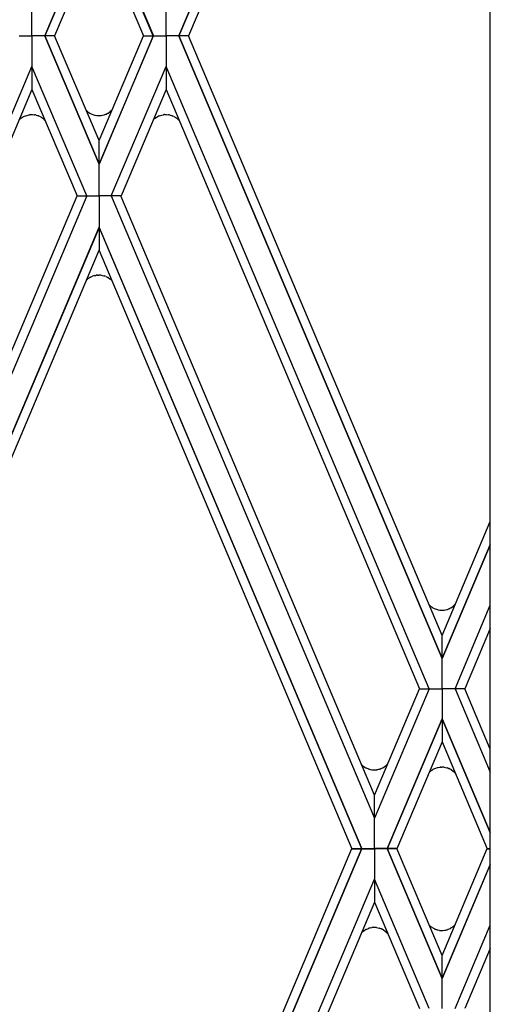
# Model space of a CAD drawing. Units: millimetres. Extents: x 0 to 8410, y 0 to 5940.
# Drawn here: x 5453 to 5532, y 4254 to 4421 of the extents above; entities that cross this region are included whole.
import ezdxf

# ---------------------------------------------------------------- set-up
doc = ezdxf.new("R2010")
doc.units = ezdxf.units.MM
doc.layers.add('YKK_A1', color=4, linetype='Continuous', lineweight=30)

msp = doc.modelspace()

# ---------------------------------------------------------------- linework, layer by layer
at = {"layer": 'YKK_A1', "linetype": 'Continuous', "ltscale": 0.5}
for p, q in [((5532.18, 3831.64), (5532.18, 4691.76)), ((5524.03, 4523.67), (5479.51, 4418.29)), ((5479.52, 4418.29), (5524.03, 4523.67)), ((5524.04, 4519.79), (5481.17, 4418.29)), ((5456.85, 4418.29), (5466.03, 4439.99)), ((5466.03, 4439.99), (5456.85, 4418.29)), ((5475.21, 4418.29), (5466.03, 4439.99)), ((5466.03, 4439.99), (5475.22, 4418.29)), ((5466.03, 4436.02), (5458.5, 4418.29)), ((5466.03, 4436.02), (5473.56, 4418.29)), ((5454.7, 4418.29), (5454.69, 4423.46)), ((5477.37, 4418.29), (5477.37, 4423.46)), ((5452.55, 4418.29), (5454.7, 4418.29)), ((5454.7, 4418.29), (5454.69, 4413.12)), ((5456.85, 4418.29), (5454.7, 4418.29)), ((5458.5, 4418.29), (5456.85, 4418.29)), ((5456.85, 4418.29), (5466.03, 4396.59)), ((5466.03, 4396.6), (5456.85, 4418.29)), ((5466.03, 4400.57), (5458.5, 4418.29)), ((5466.03, 4400.57), (5473.56, 4418.29)), ((5475.21, 4418.29), (5466.03, 4396.59)), ((5466.03, 4396.6), (5475.22, 4418.29)), ((5473.56, 4418.29), (5475.21, 4418.29)), ((5475.22, 4418.29), (5477.37, 4418.29)), ((5479.51, 4418.29), (5477.37, 4418.29)), ((5477.37, 4418.29), (5477.37, 4413.12)), ((5524.03, 4312.92), (5479.51, 4418.29)), ((5481.17, 4418.29), (5479.52, 4418.29)), ((5479.52, 4418.29), (5524.03, 4312.91)), ((5524.04, 4316.8), (5481.17, 4418.29)), ((5410.2, 4307.82), (5454.69, 4413.12)), ((5454.69, 4413.12), (5454.7, 4409.24)), ((5463.97, 4391.21), (5454.69, 4413.12)), ((5468.1, 4391.21), (5477.37, 4413.12)), ((5477.37, 4413.12), (5477.36, 4409.24)), ((5521.86, 4307.82), (5477.37, 4413.12)), ((5454.7, 4409.24), (5411.85, 4307.82)), ((5454.69, 4409.24), (5462.32, 4391.21)), ((5477.37, 4409.24), (5469.75, 4391.21)), ((5477.36, 4409.24), (5520.22, 4307.82)), ((5468.18, 4405.73), (5468.26, 4405.82)), ((5452.76, 4404.3), (5453.12, 4404.55)), ((5453.12, 4404.55), (5453.15, 4404.57)), ((5453.28, 4404.64), (5454.24, 4404.95)), ((5454.24, 4404.95), (5454.28, 4404.96)), ((5454.43, 4404.97), (5454.67, 4404.98)), ((5454.67, 4404.98), (5454.8, 4404.98)), ((5454.8, 4404.98), (5455.09, 4404.95)), ((5455.09, 4404.95), (5455.13, 4404.95)), ((5455.41, 4404.89), (5455.64, 4404.82)), ((5455.64, 4404.82), (5455.72, 4404.79)), ((5455.91, 4404.72), (5456.09, 4404.63)), ((5456.09, 4404.63), (5456.16, 4404.59)), ((5456.29, 4404.51), (5456.32, 4404.48)), ((5456.32, 4404.48), (5456.36, 4404.46)), ((5456.52, 4404.35), (5456.55, 4404.32)), ((5456.73, 4404.17), (5456.78, 4404.11)), ((5463.86, 4405.71), (5463.89, 4405.69)), ((5463.89, 4405.69), (5463.97, 4405.61)), ((5464.13, 4405.46), (5464.46, 4405.23)), ((5464.46, 4405.23), (5464.5, 4405.21)), ((5464.69, 4405.11), (5465.25, 4404.9)), ((5465.25, 4404.9), (5465.4, 4404.87)), ((5465.4, 4404.87), (5465.66, 4404.82)), ((5465.66, 4404.82), (5465.7, 4404.82)), ((5465.86, 4404.81), (5466.01, 4404.8)), ((5466.39, 4404.83), (5466.83, 4404.92)), ((5466.83, 4404.92), (5466.91, 4404.94)), ((5467.14, 4405.02), (5467.39, 4405.14)), ((5467.39, 4405.14), (5467.43, 4405.16)), ((5467.57, 4405.24), (5467.86, 4405.44)), ((5467.86, 4405.44), (5467.89, 4405.46)), ((5475.18, 4404.07), (5475.23, 4404.12)), ((5475.23, 4404.12), (5475.26, 4404.15)), ((5475.26, 4404.15), (5475.28, 4404.17)), ((5475.42, 4404.3), (5476.04, 4404.69)), ((5476.04, 4404.69), (5476.08, 4404.71)), ((5476.21, 4404.77), (5476.9, 4404.95)), ((5476.9, 4404.95), (5476.94, 4404.96)), ((5477.1, 4404.97), (5477.33, 4404.98)), ((5477.33, 4404.98), (5477.46, 4404.98)), ((5477.46, 4404.98), (5477.75, 4404.95)), ((5477.75, 4404.95), (5477.79, 4404.95)), ((5478.07, 4404.89), (5478.31, 4404.82)), ((5478.31, 4404.82), (5478.38, 4404.79)), ((5478.68, 4404.66), (5478.99, 4404.48)), ((5478.99, 4404.48), (5479.02, 4404.46)), ((5479.39, 4404.17), (5479.47, 4404.08)), ((5456.89, 4404), (5456.95, 4403.94)), ((5479.58, 4403.97), (5479.61, 4403.94)), ((5466.03, 4396.59), (5466.03, 4400.57)), ((5466.03, 4391.21), (5466.03, 4396.6)), ((5463.97, 4391.21), (5419.47, 4285.9)), ((5419.47, 4289.79), (5462.32, 4391.21)), ((5462.32, 4391.21), (5463.97, 4391.21)), ((5463.97, 4391.21), (5466.04, 4391.21)), ((5468.1, 4391.21), (5466.03, 4391.21)), ((5466.04, 4391.21), (5466.03, 4385.89)), ((5469.74, 4391.21), (5468.1, 4391.21)), ((5468.1, 4391.21), (5512.6, 4285.9)), ((5512.6, 4289.79), (5469.74, 4391.21)), ((5466.03, 4385.89), (5421.62, 4280.74)), ((5421.63, 4280.74), (5466.03, 4385.9)), ((5466.03, 4385.9), (5466.04, 4382)), ((5510.44, 4280.74), (5466.03, 4385.9)), ((5466.03, 4385.89), (5510.45, 4280.74)), ((5466.02, 4382), (5423.28, 4280.74)), ((5466.04, 4382), (5508.79, 4280.74)), ((5464.58, 4377.44), (5464.71, 4377.51)), ((5464.71, 4377.51), (5464.84, 4377.58)), ((5464.84, 4377.58), (5464.95, 4377.62)), ((5465.27, 4377.72), (5465.42, 4377.76)), ((5465.42, 4377.76), (5465.49, 4377.77)), ((5465.64, 4377.8), (5465.76, 4377.81)), ((5465.91, 4377.82), (5466.03, 4377.82)), ((5466.41, 4377.8), (5466.85, 4377.71)), ((5466.85, 4377.71), (5466.93, 4377.68)), ((5467.16, 4377.6), (5467.41, 4377.48)), ((5467.41, 4377.48), (5467.45, 4377.47)), ((5464.36, 4377.31), (5464.39, 4377.33)), ((5467.59, 4377.39), (5467.88, 4377.18)), ((5467.88, 4377.18), (5467.91, 4377.16)), ((5524.04, 4316.82), (5532.18, 4336.09)), ((5532.18, 4332.18), (5524.04, 4312.92)), ((5524.04, 4312.92), (5532.18, 4332.17)), ((5521.82, 4322.04), (5521.88, 4321.98)), ((5521.88, 4321.98), (5521.96, 4321.91)), ((5521.96, 4321.91), (5522.1, 4321.79)), ((5522.24, 4321.67), (5522.3, 4321.63)), ((5522.3, 4321.63), (5522.33, 4321.61)), ((5522.46, 4321.53), (5522.49, 4321.51)), ((5522.69, 4321.41), (5523.24, 4321.2)), ((5523.24, 4321.2), (5523.39, 4321.16)), ((5523.39, 4321.16), (5523.66, 4321.12)), ((5523.66, 4321.12), (5523.69, 4321.12)), ((5523.85, 4321.1), (5524.01, 4321.1)), ((5524.39, 4321.12), (5524.83, 4321.21)), ((5524.83, 4321.21), (5524.94, 4321.25)), ((5525.13, 4321.32), (5525.21, 4321.35)), ((5525.21, 4321.35), (5525.24, 4321.37)), ((5525.56, 4321.53), (5525.89, 4321.76)), ((5525.89, 4321.76), (5525.95, 4321.81)), ((5526.15, 4322), (5526.3, 4322.16)), ((5526.22, 4307.82), (5532.18, 4321.93)), ((5532.18, 4318.03), (5527.86, 4307.82)), ((5524.03, 4312.91), (5524.04, 4316.8)), ((5524.04, 4312.92), (5524.04, 4316.82)), ((5524.04, 4307.82), (5524.03, 4312.92)), ((5524.04, 4307.82), (5524.04, 4312.92)), ((5512.59, 4289.79), (5520.22, 4307.82)), ((5521.86, 4307.82), (5512.6, 4285.9)), ((5520.22, 4307.82), (5521.86, 4307.82)), ((5521.86, 4307.82), (5524.04, 4307.82)), ((5526.22, 4307.82), (5524.04, 4307.82)), ((5524.04, 4307.82), (5524.04, 4302.72)), ((5524.04, 4307.82), (5524.04, 4302.72)), ((5527.86, 4307.82), (5526.22, 4307.82)), ((5526.22, 4307.82), (5532.18, 4293.71)), ((5532.18, 4297.61), (5527.86, 4307.82)), ((5524.04, 4302.72), (5514.74, 4280.74)), ((5514.75, 4280.74), (5524.04, 4302.72)), ((5524.04, 4302.72), (5524.04, 4298.82)), ((5532.18, 4283.46), (5524.04, 4302.72)), ((5524.04, 4302.72), (5532.18, 4283.47)), ((5524.04, 4302.72), (5524.04, 4298.82)), ((5524.04, 4298.82), (5516.4, 4280.74)), ((5524.04, 4298.82), (5531.68, 4280.74)), ((5510.39, 4295.01), (5510.49, 4294.91)), ((5510.49, 4294.91), (5510.52, 4294.88)), ((5510.66, 4294.76), (5511.02, 4294.51)), ((5511.02, 4294.51), (5511.05, 4294.49)), ((5511.18, 4294.42), (5511.59, 4294.24)), ((5511.59, 4294.24), (5511.66, 4294.22)), ((5511.88, 4294.16), (5512.14, 4294.11)), ((5513.15, 4294.13), (5513.35, 4294.18)), ((5513.35, 4294.18), (5513.43, 4294.2)), ((5513.66, 4294.28), (5513.69, 4294.3)), ((5514.02, 4294.45), (5514.62, 4294.89)), ((5514.62, 4294.89), (5514.68, 4294.95)), ((5514.82, 4295.09), (5514.85, 4295.13)), ((5522.45, 4294.12), (5522.48, 4294.14)), ((5522.68, 4294.25), (5523.24, 4294.46)), ((5523.24, 4294.46), (5523.39, 4294.49)), ((5523.39, 4294.49), (5523.65, 4294.53)), ((5523.65, 4294.53), (5523.69, 4294.54)), ((5523.84, 4294.55), (5524, 4294.55)), ((5524.38, 4294.53), (5524.82, 4294.44)), ((5524.82, 4294.44), (5524.94, 4294.4)), ((5525.13, 4294.34), (5525.2, 4294.3)), ((5525.2, 4294.3), (5525.24, 4294.29)), ((5512.14, 4294.11), (5512.18, 4294.1)), ((5512.57, 4294.08), (5512.69, 4294.08)), ((5512.69, 4294.08), (5512.94, 4294.1)), ((5512.94, 4294.1), (5512.99, 4294.11)), ((5521.86, 4293.65), (5521.95, 4293.75)), ((5521.95, 4293.75), (5522.09, 4293.87)), ((5522.24, 4293.98), (5522.3, 4294.02)), ((5522.3, 4294.02), (5522.33, 4294.04)), ((5525.56, 4294.12), (5525.88, 4293.89)), ((5525.88, 4293.89), (5525.94, 4293.84)), ((5526.14, 4293.65), (5526.29, 4293.49)), ((5512.6, 4285.9), (5512.59, 4289.79)), ((5512.6, 4285.9), (5512.6, 4289.79)), ((5512.6, 4280.74), (5512.6, 4285.9)), ((5466.03, 4179.47), (5508.79, 4280.76)), ((5510.44, 4280.76), (5466.03, 4175.6)), ((5466.03, 4175.6), (5510.45, 4280.76)), ((5508.79, 4280.76), (5510.44, 4280.76)), ((5508.79, 4280.74), (5510.44, 4280.74)), ((5510.45, 4280.76), (5512.6, 4280.76)), ((5510.45, 4280.74), (5512.6, 4280.74)), ((5512.6, 4280.76), (5512.6, 4275.59)), ((5514.74, 4280.76), (5512.6, 4280.76)), ((5514.74, 4280.74), (5512.6, 4280.74)), ((5524.04, 4258.77), (5514.74, 4280.76)), ((5516.4, 4280.76), (5514.75, 4280.76)), ((5514.75, 4280.76), (5524.04, 4258.77)), ((5516.4, 4280.74), (5514.75, 4280.74)), ((5524.04, 4262.68), (5516.4, 4280.76)), ((5524.04, 4262.68), (5531.68, 4280.76)), ((5531.68, 4280.76), (5532.18, 4280.76)), ((5531.68, 4280.74), (5532.18, 4280.74)), ((5532.18, 4278.04), (5524.04, 4258.77)), ((5524.04, 4258.77), (5532.18, 4278.02)), ((5468.1, 4170.28), (5512.6, 4275.59)), ((5512.6, 4275.59), (5512.59, 4271.7)), ((5512.6, 4275.59), (5512.6, 4271.7)), ((5521.86, 4253.67), (5512.6, 4275.59)), ((5512.6, 4271.7), (5469.74, 4170.28)), ((5512.59, 4271.7), (5520.22, 4253.67)), ((5521.87, 4267.81), (5521.91, 4267.76)), ((5521.91, 4267.76), (5521.94, 4267.74)), ((5521.94, 4267.74), (5521.97, 4267.71)), ((5522.1, 4267.59), (5522.69, 4267.21)), ((5525.8, 4267.49), (5525.89, 4267.57)), ((5525.89, 4267.57), (5525.92, 4267.59)), ((5526.07, 4267.72), (5526.16, 4267.81)), ((5526.22, 4253.67), (5532.18, 4267.78)), ((5510.4, 4266.5), (5510.5, 4266.59)), ((5510.5, 4266.59), (5510.52, 4266.62)), ((5510.66, 4266.74), (5511.02, 4267)), ((5511.02, 4267), (5511.05, 4267.01)), ((5511.18, 4267.09), (5511.59, 4267.26)), ((5511.59, 4267.26), (5511.66, 4267.29)), ((5511.88, 4267.35), (5512.14, 4267.4)), ((5512.14, 4267.4), (5512.18, 4267.4)), ((5512.95, 4267.4), (5513.39, 4267.31)), ((5513.39, 4267.31), (5513.47, 4267.29)), ((5513.7, 4267.21), (5513.77, 4267.18)), ((5513.77, 4267.18), (5513.81, 4267.16)), ((5514.12, 4266.99), (5514.42, 4266.79)), ((5514.42, 4266.79), (5514.45, 4266.77)), ((5514.71, 4266.53), (5514.84, 4266.38)), ((5522.69, 4267.21), (5522.72, 4267.2)), ((5522.89, 4267.12), (5523, 4267.08)), ((5523, 4267.08), (5523.11, 4267.05)), ((5523.32, 4266.99), (5523.59, 4266.94)), ((5523.59, 4266.94), (5523.62, 4266.93)), ((5524.01, 4266.91), (5524.14, 4266.91)), ((5524.14, 4266.91), (5524.43, 4266.94)), ((5524.43, 4266.94), (5524.47, 4266.94)), ((5524.76, 4267), (5524.87, 4267.03)), ((5524.87, 4267.03), (5524.99, 4267.07)), ((5525.14, 4267.13), (5525.39, 4267.24)), ((5525.39, 4267.24), (5525.43, 4267.26)), ((5525.63, 4267.38), (5525.67, 4267.4)), ((5524.04, 4258.77), (5524.04, 4262.68)), ((5532.18, 4263.88), (5527.86, 4253.67)), ((5524.04, 4253.67), (5524.04, 4258.77))]:
    msp.add_line(p, q, dxfattribs=at)
for centre, radius, start, end in [((5455.82, 4400.79), 4.65, 131.045, 133.3367), ((5455.09, 4401.37), 3.74, 118.9891, 121.2808), ((5454.73, 4401.11), 3.87, 94.4173, 96.7091), ((5453.77, 4397.87), 7.2, 76.8344, 79.1261), ((5453.94, 4400.11), 5.01, 66.8561, 69.1479), ((5454.22, 4401.15), 3.95, 58.3886, 60.6803), ((5453.56, 4400.4), 4.93, 53.1474, 55.4392), ((5452.76, 4399.77), 5.92, 47.98, 50.2717), ((5453.96, 4401.32), 3.97, 42.4377, 44.7294), ((5467.67, 4409.7), 5.52, 227.8025, 230.0942), ((5467.22, 4410.03), 5.54, 240.5534, 242.8451), ((5466.03, 4408.69), 3.88, 265.1627, 267.4545), ((5465.99, 4407.96), 3.16, 270.3472, 277.2206), ((5464.9, 4410.68), 6.08, 289.2999, 291.5917), ((5465.5, 4408.66), 4, 298.8656, 301.1574), ((5465.79, 4408.02), 3.31, 309.3705, 316.2439), ((5478.48, 4400.8), 4.65, 131.1278, 133.4196), ((5477.64, 4401.33), 3.73, 112.5825, 114.8743), ((5477.39, 4401.12), 3.87, 94.4173, 96.7091), ((5476.43, 4397.87), 7.21, 76.8426, 79.1344), ((5476.91, 4401.05), 4.02, 63.8546, 68.4376), ((5477.07, 4401.61), 3.45, 51.0253, 55.6083), ((5476.07, 4400.53), 4.93, 47.5588, 49.8505), ((5476.65, 4401.34), 3.94, 41.9235, 44.2153), ((5467.23, 4372.65), 5.48, 118.9882, 121.28), ((5465.98, 4375), 2.82, 104.65, 111.5234), ((5466.19, 4374), 3.84, 98.2244, 100.5162), ((5466.08, 4373.93), 3.9, 92.5337, 94.8254), ((5466.01, 4374.67), 3.16, 82.7794, 89.6528), ((5465.04, 4371.95), 6.04, 69.5193, 71.8111), ((5465.52, 4373.97), 4, 58.8426, 61.1344), ((5466.11, 4374.73), 3.12, 124.1985, 135.6481), ((5465.85, 4374.6), 3.29, 44.5347, 51.163), ((5525.05, 4325.36), 4.63, 230.4361, 232.7278), ((5524.4, 4324.67), 3.69, 236.0256, 238.3173), ((5525.21, 4326.35), 5.55, 240.6146, 242.9063), ((5524.15, 4325), 3.91, 263.3442, 265.636), ((5524.03, 4324.27), 3.16, 269.588, 276.4614), ((5523.29, 4326.01), 5.04, 289.1773, 291.469), ((5523.21, 4325.89), 4.95, 294.2553, 296.5471), ((5523.49, 4324.96), 4, 298.8656, 301.1574), ((5523.67, 4324.44), 3.47, 310.8844, 315.4674), ((5513.59, 4298.27), 4.57, 227.845, 230.1368), ((5512.86, 4297.68), 3.67, 240.3683, 242.66), ((5513.27, 4299.64), 5.65, 253.4657, 255.7574), ((5512.44, 4298.2), 4.12, 277.5739, 279.8656), ((5511.54, 4299.98), 6.08, 288.0719, 290.3636), ((5512.56, 4297.08), 3, 292.0608, 298.9343), ((5511.12, 4298.41), 4.96, 315.7939, 318.0856), ((5525.21, 4289.31), 5.55, 117.0937, 119.3854), ((5524.14, 4290.66), 3.91, 94.364, 96.6558), ((5524.02, 4291.39), 3.16, 83.5386, 90.412), ((5523.41, 4289.64), 5, 69.8752, 72.167), ((5523.08, 4289.77), 5.01, 62.1612, 64.4529), ((5523.61, 4290.7), 3.94, 60.4179, 62.7096), ((5513, 4303.82), 9.75, 265.1769, 267.4687), ((5525.04, 4290.3), 4.63, 127.2722, 129.5639), ((5524.39, 4290.98), 3.69, 121.6827, 123.9744), ((5523.67, 4291.22), 3.47, 44.5326, 49.1156), ((5525.04, 4271.1), 4.57, 227.845, 230.1368), ((5523.48, 4270.69), 3.94, 303.6527, 305.9444), ((5522.75, 4271.36), 4.93, 310.1495, 312.4412), ((5523.33, 4270.55), 3.94, 315.7847, 317.7903), ((5513.72, 4263.23), 4.66, 131.0243, 133.3161), ((5512.99, 4263.83), 3.73, 119.0276, 121.3194), ((5513.27, 4261.87), 5.65, 104.2426, 106.5343), ((5513, 4257.69), 9.75, 92.5313, 94.8231), ((5512.55, 4264.26), 3.16, 82.7844, 89.6578), ((5511.58, 4261.56), 6.03, 69.48, 71.7717), ((5511.65, 4262.64), 5.01, 62.1612, 64.4529), ((5512.05, 4263.58), 3.99, 58.7528, 61.0446), ((5512.58, 4264.46), 2.97, 44.1813, 51.0548), ((5524.68, 4271.42), 4.66, 245.1103, 247.402), ((5524.71, 4272.47), 5.65, 253.4657, 255.7574), ((5524.44, 4276.64), 9.75, 265.1769, 267.4687), ((5523.24, 4274.02), 7.18, 279.8903, 282.182), ((5523.56, 4270.87), 4.06, 290.5246, 292.8163), ((5522.53, 4272.46), 5.95, 299.1366, 301.4283)]:
    msp.add_arc(centre, radius, start, end, dxfattribs=at)

doc.saveas('drawing.dxf')
